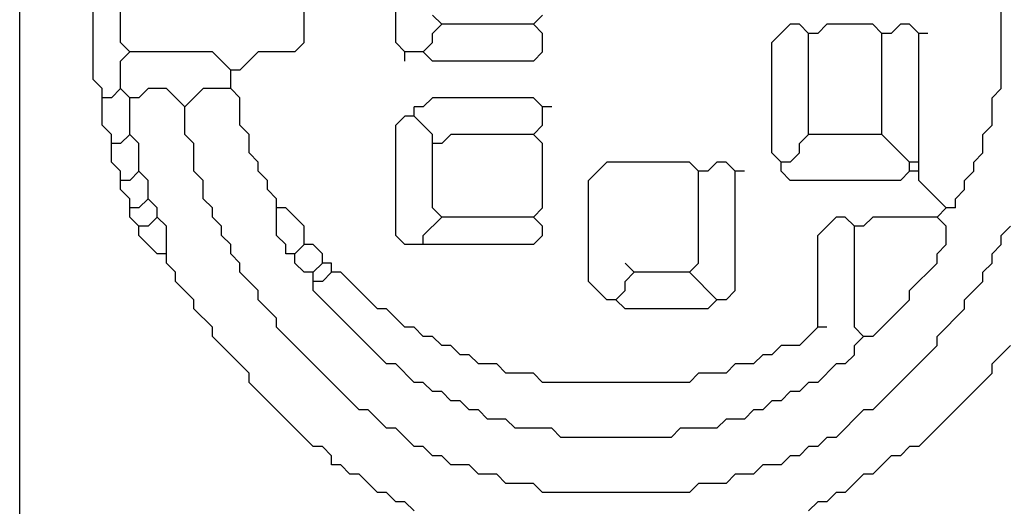
# Model space of a CAD drawing. Extents: x 6160 to 6586, y -332 to 28.
# Drawn here: x 6212 to 6222, y -225 to -220 of the extents above; entities that cross this region are included whole.
import ezdxf

# ---------------------------------------------------------------- set-up
doc = ezdxf.new("R2010")
doc.units = 0
doc.header["$MEASUREMENT"] = 0
doc.layers.get('0').update_dxf_attribs({"linetype": 'CONTINUOUS'})

msp = doc.modelspace()

# ---------------------------------------------------------------- linework, layer by layer
at = {"linetype": 'ByBlock'}
for p, q in [((6211.801539032838, -226.6090526833499), (6211.801539032838, -212.8393557140356)), ((6222.177296608485, -220.7120829867384), (6222.177296608485, -218.9666284413328)), ((6212.577296608752, -220.6151132897716), (6212.577296608752, -219.0635981382996)), ((6215.777296608663, -220.2272345019031), (6215.777296608663, -219.1605678352666)), ((6212.868205699653, -220.2272345019031), (6212.868205699653, -219.3545072292003)), ((6214.807599638993, -220.2272345019031), (6214.807599638993, -219.3545072292003)), ((6216.262145093498, -220.0332951079694), (6216.165175396531, -219.9363254110025)), ((6217.231842063169, -220.0332951079694), (6217.328811760135, -219.9363254110025)), ((6216.165175396531, -220.1302648049363), (6216.262145093498, -220.0332951079694)), ((6216.165175396531, -220.2272345019031), (6216.165175396531, -220.1302648049363)), ((6217.231842063169, -220.0332951079694), (6216.262145093498, -220.0332951079694)), ((6217.328811760135, -220.1302648049363), (6217.231842063169, -220.0332951079694)), ((6217.328811760135, -220.3242041988709), (6217.328811760135, -220.1302648049363)), ((6219.75305418431, -220.2272345019031), (6219.946993578243, -220.0332951079694)), ((6220.043963275212, -220.0332951079694), (6219.946993578243, -220.0332951079694)), ((6220.140932972178, -220.1302648049363), (6220.043963275212, -220.0332951079694)), ((6220.237902669145, -220.1302648049363), (6220.140932972178, -220.1302648049363)), ((6220.140932972178, -221.1969314715738), (6220.140932972178, -220.1302648049363)), ((6220.237902669145, -220.1302648049363), (6220.334872366112, -220.0332951079694)), ((6220.819720850947, -220.0332951079694), (6220.334872366112, -220.0332951079694)), ((6220.916690547914, -220.1302648049363), (6220.819720850947, -220.0332951079694)), ((6221.013660244882, -220.1302648049363), (6220.916690547914, -220.1302648049363)), ((6220.916690547914, -221.1969314715738), (6220.916690547914, -220.1302648049363)), ((6221.013660244882, -220.1302648049363), (6221.110629941848, -220.0332951079694)), ((6221.207599638814, -220.0332951079694), (6221.110629941848, -220.0332951079694)), ((6221.304569335782, -220.1302648049363), (6221.207599638814, -220.0332951079694)), ((6221.40153903275, -220.1302648049363), (6221.304569335782, -220.1302648049363)), ((6221.304569335782, -221.6817799564091), (6221.304569335782, -220.1302648049363)), ((6212.965175396619, -220.3242041988709), (6212.868205699653, -220.2272345019031)), ((6214.710629942025, -220.3242041988709), (6214.807599638993, -220.2272345019031)), ((6215.874266305631, -220.3242041988709), (6215.777296608663, -220.2272345019031)), ((6216.068205699563, -220.3242041988709), (6216.165175396531, -220.2272345019031)), ((6219.75305418431, -221.3908708655075), (6219.75305418431, -220.2272345019031)), ((6212.868205699653, -220.4211738958378), (6212.965175396619, -220.3242041988709)), ((6213.837902669324, -220.3242041988709), (6212.965175396619, -220.3242041988709)), ((6214.031842063256, -220.5181435928047), (6213.837902669324, -220.3242041988709)), ((6214.128811760225, -220.5181435928047), (6214.322751154157, -220.3242041988709)), ((6214.710629942025, -220.3242041988709), (6214.322751154157, -220.3242041988709)), ((6215.874266305631, -220.4211738958378), (6215.874266305631, -220.3242041988709)), ((6216.068205699563, -220.3242041988709), (6215.874266305631, -220.3242041988709)), ((6216.165175396531, -220.4211738958378), (6216.068205699563, -220.3242041988709)), ((6217.231842063169, -220.4211738958378), (6217.328811760135, -220.3242041988709)), ((6212.868205699653, -220.7120829867384), (6212.868205699653, -220.4211738958378)), ((6217.231842063169, -220.4211738958378), (6216.165175396531, -220.4211738958378)), ((6214.128811760225, -220.5181435928047), (6214.031842063256, -220.5181435928047)), ((6214.031842063256, -220.7120829867384), (6214.031842063256, -220.5181435928047)), ((6212.674266305719, -220.7120829867384), (6212.577296608752, -220.6151132897716)), ((6212.674266305719, -221.0999617746069), (6212.674266305719, -220.7120829867384)), ((6212.771236002687, -220.8090526837053), (6212.868205699653, -220.7120829867384)), ((6212.965175396619, -220.8090526837053), (6212.868205699653, -220.7120829867384)), ((6213.062145093587, -220.8090526837053), (6213.159114790554, -220.7120829867384)), ((6213.353054184487, -220.7120829867384), (6213.159114790554, -220.7120829867384)), ((6213.546993578422, -220.9060223806722), (6213.353054184487, -220.7120829867384)), ((6213.546993578422, -220.9060223806722), (6213.740932972356, -220.7120829867384)), ((6214.031842063256, -220.7120829867384), (6213.740932972356, -220.7120829867384)), ((6214.128811760225, -220.8090526837053), (6214.031842063256, -220.7120829867384)), ((6222.080326911519, -220.8090526837053), (6222.177296608485, -220.7120829867384)), ((6212.771236002687, -220.8090526837053), (6212.674266305719, -220.8090526837053)), ((6213.062145093587, -220.8090526837053), (6212.965175396619, -220.8090526837053)), ((6212.965175396619, -221.1969314715738), (6212.965175396619, -220.8090526837053)), ((6214.128811760225, -221.0999617746069), (6214.128811760225, -220.8090526837053)), ((6216.068205699563, -220.9060223806722), (6216.165175396531, -220.8090526837053)), ((6217.231842063169, -220.8090526837053), (6216.165175396531, -220.8090526837053)), ((6217.328811760135, -220.9060223806722), (6217.231842063169, -220.8090526837053)), ((6222.080326911519, -221.0999617746069), (6222.080326911519, -220.8090526837053)), ((6213.546993578422, -221.1969314715738), (6213.546993578422, -220.9060223806722)), ((6216.068205699563, -220.9060223806722), (6215.971236002597, -220.9060223806722)), ((6215.971236002597, -221.00299207764), (6215.971236002597, -220.9060223806722)), ((6217.425781457102, -220.9060223806722), (6217.328811760135, -220.9060223806722)), ((6217.328811760135, -221.0999617746069), (6217.328811760135, -220.9060223806722)), ((6215.777296608663, -221.0999617746069), (6215.874266305631, -221.00299207764)), ((6215.971236002597, -221.00299207764), (6215.874266305631, -221.00299207764)), ((6216.165175396531, -221.1969314715738), (6215.971236002597, -221.00299207764)), ((6212.771236002687, -221.1969314715738), (6212.674266305719, -221.0999617746069)), ((6214.225781457191, -221.1969314715738), (6214.128811760225, -221.0999617746069)), ((6215.777296608663, -222.2635981382103), (6215.777296608663, -221.0999617746069)), ((6217.231842063169, -221.1969314715738), (6217.328811760135, -221.0999617746069)), ((6221.983357214551, -221.1969314715738), (6222.080326911519, -221.0999617746069)), ((6212.771236002687, -221.4878405624744), (6212.771236002687, -221.1969314715738)), ((6212.868205699653, -221.2939011685406), (6212.965175396619, -221.1969314715738)), ((6213.062145093587, -221.2939011685406), (6212.965175396619, -221.1969314715738)), ((6213.643963275388, -221.2939011685406), (6213.546993578422, -221.1969314715738)), ((6214.225781457191, -221.3908708655075), (6214.225781457191, -221.1969314715738)), ((6216.165175396531, -221.9726890473097), (6216.165175396531, -221.1969314715738)), ((6216.262145093498, -221.2939011685406), (6216.359114790464, -221.1969314715738)), ((6217.231842063169, -221.1969314715738), (6216.359114790464, -221.1969314715738)), ((6217.328811760135, -221.2939011685406), (6217.231842063169, -221.1969314715738)), ((6220.043963275212, -221.2939011685406), (6220.140932972178, -221.1969314715738)), ((6220.916690547914, -221.1969314715738), (6220.140932972178, -221.1969314715738)), ((6221.207599638814, -221.4878405624744), (6220.916690547914, -221.1969314715738)), ((6221.983357214551, -221.3908708655075), (6221.983357214551, -221.1969314715738)), ((6212.868205699653, -221.2939011685406), (6212.771236002687, -221.2939011685406)), ((6213.062145093587, -221.5848102594413), (6213.062145093587, -221.2939011685406)), ((6213.643963275388, -221.5848102594413), (6213.643963275388, -221.2939011685406)), ((6216.262145093498, -221.2939011685406), (6216.165175396531, -221.2939011685406)), ((6217.328811760135, -221.9726890473097), (6217.328811760135, -221.2939011685406)), ((6220.043963275212, -221.3908708655075), (6220.043963275212, -221.2939011685406)), ((6214.322751154157, -221.4878405624744), (6214.225781457191, -221.3908708655075)), ((6219.850023881276, -221.4878405624744), (6219.75305418431, -221.3908708655075)), ((6219.946993578243, -221.4878405624744), (6220.043963275212, -221.3908708655075)), ((6221.886387517583, -221.4878405624744), (6221.983357214551, -221.3908708655075)), ((6212.868205699653, -221.5848102594413), (6212.771236002687, -221.4878405624744)), ((6212.868205699653, -221.7787496533759), (6212.868205699653, -221.5848102594413)), ((6212.965175396619, -221.6817799564091), (6213.062145093587, -221.5848102594413)), ((6213.159114790554, -221.6817799564091), (6213.062145093587, -221.5848102594413)), ((6213.740932972356, -221.6817799564091), (6213.643963275388, -221.5848102594413)), ((6214.322751154157, -221.5848102594413), (6214.322751154157, -221.4878405624744)), ((6214.419720851125, -221.6817799564091), (6214.322751154157, -221.5848102594413)), ((6217.813660244971, -221.6817799564091), (6218.007599638904, -221.4878405624744)), ((6218.880326911607, -221.4878405624744), (6218.007599638904, -221.4878405624744)), ((6218.977296608574, -221.5848102594413), (6218.880326911607, -221.4878405624744)), ((6219.074266305541, -221.5848102594413), (6218.977296608574, -221.5848102594413)), ((6218.977296608574, -222.5545072291119), (6218.977296608574, -221.5848102594413)), ((6219.074266305541, -221.5848102594413), (6219.171236002507, -221.4878405624744)), ((6219.268205699476, -221.4878405624744), (6219.171236002507, -221.4878405624744)), ((6219.365175396442, -221.5848102594413), (6219.268205699476, -221.4878405624744)), ((6219.462145093409, -221.5848102594413), (6219.365175396442, -221.5848102594413)), ((6219.365175396442, -222.8454163200126), (6219.365175396442, -221.5848102594413)), ((6219.946993578243, -221.4878405624744), (6219.850023881276, -221.4878405624744)), ((6219.850023881276, -221.5848102594413), (6219.850023881276, -221.4878405624744)), ((6219.946993578243, -221.6817799564091), (6219.850023881276, -221.5848102594413)), ((6221.110629941848, -221.6817799564091), (6221.207599638814, -221.5848102594413)), ((6221.304569335782, -221.4878405624744), (6221.207599638814, -221.4878405624744)), ((6221.207599638814, -221.5848102594413), (6221.207599638814, -221.4878405624744)), ((6221.304569335782, -221.5848102594413), (6221.207599638814, -221.5848102594413)), ((6221.789417820617, -221.6817799564091), (6221.886387517583, -221.5848102594413)), ((6221.886387517583, -221.5848102594413), (6221.886387517583, -221.4878405624744)), ((6212.965175396619, -221.6817799564091), (6212.868205699653, -221.6817799564091)), ((6213.159114790554, -221.8757193503428), (6213.159114790554, -221.6817799564091)), ((6213.740932972356, -221.8757193503428), (6213.740932972356, -221.6817799564091)), ((6214.419720851125, -221.7787496533759), (6214.419720851125, -221.6817799564091)), ((6217.813660244971, -222.7484466230456), (6217.813660244971, -221.6817799564091)), ((6221.110629941848, -221.6817799564091), (6219.946993578243, -221.6817799564091)), ((6221.595478426683, -221.9726890473097), (6221.304569335782, -221.6817799564091)), ((6221.789417820617, -221.7787496533759), (6221.789417820617, -221.6817799564091)), ((6212.965175396619, -221.8757193503428), (6212.868205699653, -221.7787496533759)), ((6214.516690548093, -221.8757193503428), (6214.419720851125, -221.7787496533759)), ((6221.692448123651, -221.8757193503428), (6221.789417820617, -221.7787496533759)), ((6212.965175396619, -222.0696587442766), (6212.965175396619, -221.8757193503428)), ((6213.062145093587, -221.9726890473097), (6213.159114790554, -221.8757193503428)), ((6213.256084487521, -221.9726890473097), (6213.159114790554, -221.8757193503428)), ((6213.837902669324, -221.9726890473097), (6213.740932972356, -221.8757193503428)), ((6214.516690548093, -222.2635981382103), (6214.516690548093, -221.8757193503428)), ((6221.692448123651, -221.9726890473097), (6221.692448123651, -221.8757193503428)), ((6213.062145093587, -221.9726890473097), (6212.965175396619, -221.9726890473097)), ((6213.256084487521, -222.0696587442766), (6213.256084487521, -221.9726890473097)), ((6213.837902669324, -222.0696587442766), (6213.837902669324, -221.9726890473097)), ((6214.613660245059, -221.9726890473097), (6214.516690548093, -221.9726890473097)), ((6214.807599638993, -222.1666284412435), (6214.613660245059, -221.9726890473097)), ((6216.262145093498, -222.0696587442766), (6216.165175396531, -221.9726890473097)), ((6217.231842063169, -222.0696587442766), (6217.328811760135, -221.9726890473097)), ((6221.498508729716, -222.0696587442766), (6221.595478426683, -221.9726890473097)), ((6221.692448123651, -221.9726890473097), (6221.595478426683, -221.9726890473097)), ((6213.062145093587, -222.1666284412435), (6212.965175396619, -222.0696587442766)), ((6213.159114790554, -222.1666284412435), (6213.256084487521, -222.0696587442766)), ((6213.353054184487, -222.1666284412435), (6213.256084487521, -222.0696587442766)), ((6213.93487236629, -222.1666284412435), (6213.837902669324, -222.0696587442766)), ((6216.068205699563, -222.2635981382103), (6216.262145093498, -222.0696587442766)), ((6217.231842063169, -222.0696587442766), (6216.262145093498, -222.0696587442766)), ((6217.328811760135, -222.1666284412435), (6217.231842063169, -222.0696587442766)), ((6220.237902669145, -222.2635981382103), (6220.431842063079, -222.0696587442766)), ((6220.528811760045, -222.0696587442766), (6220.431842063079, -222.0696587442766)), ((6220.625781457012, -222.1666284412435), (6220.528811760045, -222.0696587442766)), ((6220.722751153981, -222.1666284412435), (6220.819720850947, -222.0696587442766)), ((6221.498508729716, -222.0696587442766), (6220.819720850947, -222.0696587442766)), ((6221.595478426683, -222.1666284412435), (6221.498508729716, -222.0696587442766)), ((6213.159114790554, -222.1666284412435), (6213.062145093587, -222.1666284412435)), ((6213.062145093587, -222.2635981382103), (6213.062145093587, -222.1666284412435)), ((6213.353054184487, -222.5545072291119), (6213.353054184487, -222.1666284412435)), ((6213.93487236629, -222.2635981382103), (6213.93487236629, -222.1666284412435)), ((6214.807599638993, -222.3605678351781), (6214.807599638993, -222.1666284412435)), ((6217.328811760135, -222.2635981382103), (6217.328811760135, -222.1666284412435)), ((6220.625781457012, -223.233295107881), (6220.625781457012, -222.1666284412435)), ((6220.722751153981, -222.1666284412435), (6220.625781457012, -222.1666284412435)), ((6221.595478426683, -222.3605678351781), (6221.595478426683, -222.1666284412435)), ((6222.177296608485, -222.2635981382103), (6222.274266305452, -222.1666284412435)), ((6213.256084487521, -222.4575375321441), (6213.062145093587, -222.2635981382103)), ((6214.031842063256, -222.3605678351781), (6213.93487236629, -222.2635981382103)), ((6214.613660245059, -222.3605678351781), (6214.516690548093, -222.2635981382103)), ((6215.874266305631, -222.3605678351781), (6215.777296608663, -222.2635981382103)), ((6216.068205699563, -222.3605678351781), (6216.068205699563, -222.2635981382103)), ((6217.231842063169, -222.3605678351781), (6217.328811760135, -222.2635981382103)), ((6220.237902669145, -223.233295107881), (6220.237902669145, -222.2635981382103)), ((6222.177296608485, -222.3605678351781), (6222.177296608485, -222.2635981382103)), ((6214.031842063256, -222.4575375321441), (6214.031842063256, -222.3605678351781)), ((6214.613660245059, -222.4575375321441), (6214.613660245059, -222.3605678351781)), ((6214.710629942025, -222.4575375321441), (6214.807599638993, -222.3605678351781)), ((6214.90456933596, -222.3605678351781), (6214.807599638993, -222.3605678351781)), ((6215.001539032926, -222.4575375321441), (6214.90456933596, -222.3605678351781)), ((6217.231842063169, -222.3605678351781), (6215.874266305631, -222.3605678351781)), ((6221.498508729716, -222.4575375321441), (6221.595478426683, -222.3605678351781)), ((6222.080326911519, -222.4575375321441), (6222.177296608485, -222.3605678351781)), ((6213.353054184487, -222.4575375321441), (6213.256084487521, -222.4575375321441)), ((6214.128811760225, -222.5545072291119), (6214.031842063256, -222.4575375321441)), ((6214.710629942025, -222.4575375321441), (6214.613660245059, -222.4575375321441)), ((6214.710629942025, -222.5545072291119), (6214.710629942025, -222.4575375321441)), ((6215.001539032926, -222.5545072291119), (6215.001539032926, -222.4575375321441)), ((6221.498508729716, -222.5545072291119), (6221.498508729716, -222.4575375321441)), ((6222.080326911519, -222.5545072291119), (6222.080326911519, -222.4575375321441)), ((6213.450023881456, -222.6514769260788), (6213.353054184487, -222.5545072291119)), ((6214.128811760225, -222.6514769260788), (6214.128811760225, -222.5545072291119)), ((6214.807599638993, -222.6514769260788), (6214.710629942025, -222.5545072291119)), ((6214.90456933596, -222.6514769260788), (6215.001539032926, -222.5545072291119)), ((6215.098508729894, -222.5545072291119), (6215.001539032926, -222.5545072291119)), ((6215.098508729894, -222.6514769260788), (6215.098508729894, -222.5545072291119)), ((6218.298508729805, -222.6514769260788), (6218.201539032838, -222.5545072291119)), ((6218.880326911607, -222.6514769260788), (6218.977296608574, -222.5545072291119)), ((6221.207599638814, -222.8454163200126), (6221.498508729716, -222.5545072291119)), ((6221.983357214551, -222.6514769260788), (6222.080326911519, -222.5545072291119)), ((6213.450023881456, -222.7484466230456), (6213.450023881456, -222.6514769260788)), ((6214.322751154157, -222.8454163200126), (6214.128811760225, -222.6514769260788)), ((6214.90456933596, -222.6514769260788), (6214.807599638993, -222.6514769260788)), ((6214.90456933596, -222.8454163200126), (6214.90456933596, -222.6514769260788)), ((6215.001539032926, -222.7484466230456), (6215.098508729894, -222.6514769260788)), ((6215.195478426862, -222.6514769260788), (6215.098508729894, -222.6514769260788)), ((6215.583357214729, -223.0393557139463), (6215.195478426862, -222.6514769260788)), ((6218.201539032838, -222.7484466230456), (6218.298508729805, -222.6514769260788)), ((6218.880326911607, -222.6514769260788), (6218.298508729805, -222.6514769260788)), ((6219.171236002507, -222.9423860169794), (6218.880326911607, -222.6514769260788)), ((6221.983357214551, -222.7484466230456), (6221.983357214551, -222.6514769260788)), ((6213.643963275388, -222.9423860169794), (6213.450023881456, -222.7484466230456)), ((6215.001539032926, -222.7484466230456), (6214.90456933596, -222.7484466230456)), ((6218.007599638904, -222.9423860169794), (6217.813660244971, -222.7484466230456)), ((6218.201539032838, -222.8454163200126), (6218.201539032838, -222.7484466230456)), ((6221.789417820617, -222.9423860169794), (6221.983357214551, -222.7484466230456)), ((6214.322751154157, -222.9423860169794), (6214.322751154157, -222.8454163200126)), ((6215.680326911695, -223.6211738957485), (6214.90456933596, -222.8454163200126)), ((6218.104569335871, -222.9423860169794), (6218.201539032838, -222.8454163200126)), ((6219.268205699476, -222.9423860169794), (6219.365175396442, -222.8454163200126)), ((6221.207599638814, -222.9423860169794), (6221.207599638814, -222.8454163200126)), ((6213.643963275388, -223.0393557139463), (6213.643963275388, -222.9423860169794)), ((6213.837902669324, -223.233295107881), (6213.643963275388, -223.0393557139463)), ((6214.516690548093, -223.1363254109132), (6214.322751154157, -222.9423860169794)), ((6215.680326911695, -223.0393557139463), (6215.583357214729, -223.0393557139463)), ((6215.874266305631, -223.233295107881), (6215.680326911695, -223.0393557139463)), ((6218.104569335871, -222.9423860169794), (6218.007599638904, -222.9423860169794)), ((6218.201539032838, -223.0393557139463), (6218.104569335871, -222.9423860169794)), ((6219.074266305541, -223.0393557139463), (6218.201539032838, -223.0393557139463)), ((6219.074266305541, -223.0393557139463), (6219.171236002507, -222.9423860169794)), ((6219.268205699476, -222.9423860169794), (6219.171236002507, -222.9423860169794)), ((6220.819720850947, -223.3302648048478), (6221.207599638814, -222.9423860169794)), ((6221.498508729716, -223.3302648048478), (6221.789417820617, -223.0393557139463)), ((6221.789417820617, -223.0393557139463), (6221.789417820617, -222.9423860169794)), ((6214.516690548093, -223.233295107881), (6214.516690548093, -223.1363254109132)), ((6213.837902669324, -223.3302648048478), (6213.837902669324, -223.233295107881)), ((6215.389417820794, -224.1060223805838), (6214.516690548093, -223.233295107881)), ((6215.971236002597, -223.233295107881), (6215.874266305631, -223.233295107881)), ((6216.068205699563, -223.3302648048478), (6215.971236002597, -223.233295107881)), ((6220.043963275212, -223.4272345018147), (6220.237902669145, -223.233295107881)), ((6220.334872366112, -223.233295107881), (6220.237902669145, -223.233295107881)), ((6220.722751153981, -223.3302648048478), (6220.625781457012, -223.233295107881)), ((6214.225781457191, -223.7181435927154), (6213.837902669324, -223.3302648048478)), ((6216.165175396531, -223.3302648048478), (6216.068205699563, -223.3302648048478)), ((6216.262145093498, -223.4272345018147), (6216.165175396531, -223.3302648048478)), ((6220.625781457012, -223.4272345018147), (6220.722751153981, -223.3302648048478)), ((6220.819720850947, -223.3302648048478), (6220.722751153981, -223.3302648048478)), ((6221.498508729716, -223.4272345018147), (6221.498508729716, -223.3302648048478)), ((6216.359114790464, -223.4272345018147), (6216.262145093498, -223.4272345018147)), ((6216.456084487433, -223.5242041987816), (6216.359114790464, -223.4272345018147)), ((6219.75305418431, -223.5242041987816), (6219.850023881276, -223.4272345018147)), ((6220.043963275212, -223.4272345018147), (6219.850023881276, -223.4272345018147)), ((6220.625781457012, -223.5242041987816), (6220.625781457012, -223.4272345018147)), ((6220.819720850947, -224.1060223805838), (6221.498508729716, -223.4272345018147)), ((6222.080326911519, -223.6211738957485), (6222.274266305452, -223.4272345018147)), ((6216.5530541844, -223.5242041987816), (6216.456084487433, -223.5242041987816)), ((6216.650023881366, -223.6211738957485), (6216.5530541844, -223.5242041987816)), ((6219.559114790376, -223.6211738957485), (6219.656084487343, -223.5242041987816)), ((6219.75305418431, -223.5242041987816), (6219.656084487343, -223.5242041987816)), ((6220.528811760045, -223.6211738957485), (6220.625781457012, -223.5242041987816)), ((6215.777296608663, -223.6211738957485), (6215.680326911695, -223.6211738957485)), ((6215.971236002597, -223.8151132896823), (6215.777296608663, -223.6211738957485)), ((6216.8439632753, -223.6211738957485), (6216.650023881366, -223.6211738957485)), ((6216.940932972267, -223.7181435927154), (6216.8439632753, -223.6211738957485)), ((6219.268205699476, -223.7181435927154), (6219.365175396442, -223.6211738957485)), ((6219.559114790376, -223.6211738957485), (6219.365175396442, -223.6211738957485)), ((6220.237902669145, -223.8151132896823), (6220.431842063079, -223.6211738957485)), ((6220.528811760045, -223.6211738957485), (6220.431842063079, -223.6211738957485)), ((6222.080326911519, -223.7181435927154), (6222.080326911519, -223.6211738957485)), ((6214.225781457191, -223.8151132896823), (6214.225781457191, -223.7181435927154)), ((6217.231842063169, -223.7181435927154), (6216.940932972267, -223.7181435927154)), ((6217.328811760135, -223.8151132896823), (6217.231842063169, -223.7181435927154)), ((6218.880326911607, -223.8151132896823), (6218.977296608574, -223.7181435927154)), ((6219.268205699476, -223.7181435927154), (6218.977296608574, -223.7181435927154)), ((6221.304569335782, -224.4939011684513), (6222.080326911519, -223.7181435927154)), ((6214.90456933596, -224.4939011684513), (6214.225781457191, -223.8151132896823)), ((6216.068205699563, -223.8151132896823), (6215.971236002597, -223.8151132896823)), ((6216.165175396531, -223.9120829866501), (6216.068205699563, -223.8151132896823)), ((6218.880326911607, -223.8151132896823), (6217.328811760135, -223.8151132896823)), ((6220.043963275212, -223.9120829866501), (6220.140932972178, -223.8151132896823)), ((6220.237902669145, -223.8151132896823), (6220.140932972178, -223.8151132896823)), ((6216.262145093498, -223.9120829866501), (6216.165175396531, -223.9120829866501)), ((6216.359114790464, -224.0090526836169), (6216.262145093498, -223.9120829866501)), ((6219.850023881276, -224.0090526836169), (6219.946993578243, -223.9120829866501)), ((6220.043963275212, -223.9120829866501), (6219.946993578243, -223.9120829866501)), ((6216.456084487433, -224.0090526836169), (6216.359114790464, -224.0090526836169)), ((6216.5530541844, -224.1060223805838), (6216.456084487433, -224.0090526836169)), ((6219.656084487343, -224.1060223805838), (6219.75305418431, -224.0090526836169)), ((6219.850023881276, -224.0090526836169), (6219.75305418431, -224.0090526836169)), ((6215.486387517762, -224.1060223805838), (6215.389417820794, -224.1060223805838)), ((6215.680326911695, -224.2999617745176), (6215.486387517762, -224.1060223805838)), ((6216.650023881366, -224.1060223805838), (6216.5530541844, -224.1060223805838)), ((6216.746993578333, -224.2029920775507), (6216.650023881366, -224.1060223805838)), ((6219.462145093409, -224.2029920775507), (6219.559114790376, -224.1060223805838)), ((6219.656084487343, -224.1060223805838), (6219.559114790376, -224.1060223805838)), ((6220.431842063079, -224.3969314714845), (6220.722751153981, -224.1060223805838)), ((6220.819720850947, -224.1060223805838), (6220.722751153981, -224.1060223805838)), ((6216.940932972267, -224.2029920775507), (6216.746993578333, -224.2029920775507)), ((6217.037902669233, -224.2999617745176), (6216.940932972267, -224.2029920775507)), ((6219.171236002507, -224.2999617745176), (6219.268205699476, -224.2029920775507)), ((6219.462145093409, -224.2029920775507), (6219.268205699476, -224.2029920775507)), ((6215.777296608663, -224.2999617745176), (6215.680326911695, -224.2999617745176)), ((6215.971236002597, -224.4939011684513), (6215.777296608663, -224.2999617745176)), ((6217.425781457102, -224.2999617745176), (6217.037902669233, -224.2999617745176)), ((6217.522751154069, -224.3969314714845), (6217.425781457102, -224.2999617745176)), ((6218.686387517673, -224.3969314714845), (6217.522751154069, -224.3969314714845)), ((6218.686387517673, -224.3969314714845), (6218.78335721464, -224.2999617745176)), ((6219.171236002507, -224.2999617745176), (6218.78335721464, -224.2999617745176)), ((6220.237902669145, -224.4939011684513), (6220.334872366112, -224.3969314714845)), ((6220.431842063079, -224.3969314714845), (6220.334872366112, -224.3969314714845)), ((6215.001539032926, -224.4939011684513), (6214.90456933596, -224.4939011684513)), ((6215.098508729894, -224.5908708654191), (6215.001539032926, -224.4939011684513)), ((6216.068205699563, -224.4939011684513), (6215.971236002597, -224.4939011684513)), ((6216.165175396531, -224.5908708654191), (6216.068205699563, -224.4939011684513)), ((6220.043963275212, -224.5908708654191), (6220.140932972178, -224.4939011684513)), ((6220.237902669145, -224.4939011684513), (6220.140932972178, -224.4939011684513)), ((6221.110629941848, -224.5908708654191), (6221.207599638814, -224.4939011684513)), ((6221.304569335782, -224.4939011684513), (6221.207599638814, -224.4939011684513)), ((6215.098508729894, -224.6878405623851), (6215.098508729894, -224.5908708654191)), ((6216.262145093498, -224.5908708654191), (6216.165175396531, -224.5908708654191)), ((6216.359114790464, -224.6878405623851), (6216.262145093498, -224.5908708654191)), ((6219.850023881276, -224.6878405623851), (6219.946993578243, -224.5908708654191)), ((6220.043963275212, -224.5908708654191), (6219.946993578243, -224.5908708654191)), ((6220.819720850947, -224.7848102593529), (6221.013660244882, -224.5908708654191)), ((6221.110629941848, -224.5908708654191), (6221.013660244882, -224.5908708654191)), ((6215.195478426862, -224.6878405623851), (6215.098508729894, -224.6878405623851)), ((6215.292448123828, -224.7848102593529), (6215.195478426862, -224.6878405623851)), ((6216.5530541844, -224.6878405623851), (6216.359114790464, -224.6878405623851)), ((6216.650023881366, -224.7848102593529), (6216.5530541844, -224.6878405623851)), ((6219.559114790376, -224.7848102593529), (6219.656084487343, -224.6878405623851)), ((6219.850023881276, -224.6878405623851), (6219.656084487343, -224.6878405623851)), ((6215.389417820794, -224.7848102593529), (6215.292448123828, -224.7848102593529)), ((6215.583357214729, -224.9787496532866), (6215.389417820794, -224.7848102593529)), ((6216.8439632753, -224.7848102593529), (6216.650023881366, -224.7848102593529)), ((6216.940932972267, -224.8817799563198), (6216.8439632753, -224.7848102593529)), ((6219.268205699476, -224.8817799563198), (6219.365175396442, -224.7848102593529)), ((6219.559114790376, -224.7848102593529), (6219.365175396442, -224.7848102593529)), ((6220.528811760045, -224.9787496532866), (6220.722751153981, -224.7848102593529)), ((6220.819720850947, -224.7848102593529), (6220.722751153981, -224.7848102593529)), ((6217.231842063169, -224.8817799563198), (6216.940932972267, -224.8817799563198)), ((6217.328811760135, -224.9787496532866), (6217.231842063169, -224.8817799563198)), ((6218.880326911607, -224.9787496532866), (6218.977296608574, -224.8817799563198)), ((6219.268205699476, -224.8817799563198), (6218.977296608574, -224.8817799563198)), ((6215.680326911695, -224.9787496532866), (6215.583357214729, -224.9787496532866)), ((6215.777296608663, -225.0757193502535), (6215.680326911695, -224.9787496532866)), ((6218.880326911607, -224.9787496532866), (6217.328811760135, -224.9787496532866)), ((6220.334872366112, -225.0757193502535), (6220.431842063079, -224.9787496532866)), ((6220.334872366112, -225.0757193502535), (6220.431842063079, -224.9787496532866)), ((6220.528811760045, -224.9787496532866), (6220.431842063079, -224.9787496532866)), ((6215.874266305631, -225.0757193502535), (6215.777296608663, -225.0757193502535)), ((6215.971236002597, -225.1726890472204), (6215.874266305631, -225.0757193502535)), ((6220.140932972178, -225.1726890472204), (6220.237902669145, -225.0757193502535)), ((6220.334872366112, -225.0757193502535), (6220.237902669145, -225.0757193502535))]:
    msp.add_line(p, q, dxfattribs=at)

doc.saveas('drawing.dxf')
